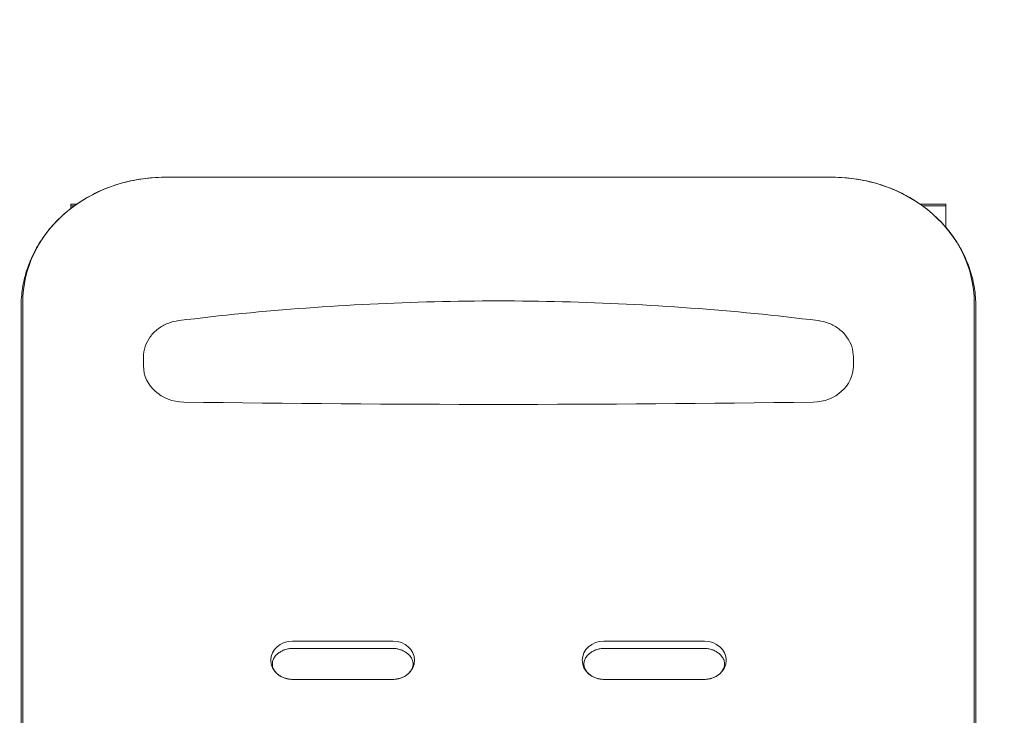
# Model space of a CAD drawing. Units: millimetres. Extents: x -1869 to 7045, y -2378 to 6056.
# Drawn here: x 1334 to 2020, y 3115 to 3599 of the extents above; entities that cross this region are included whole.
import ezdxf

# ---------------------------------------------------------------- set-up
doc = ezdxf.new("R2010")
doc.units = ezdxf.units.MM
doc.header["$MEASUREMENT"] = 0
doc.layers.add('HAGS-Dim Plan', color=7, linetype='Continuous')
doc.dimstyles.new('HAGS - Dim Plan', dxfattribs={"dimtxt": 300, "dimasz": 200, "dimexe": 0.18, "dimexo": 0.0625, "dimgap": 150, "dimtad": 0, "dimlfac": 0.001, "dimrnd": 0.01, "dimzin": 1, "dimdsep": 46, "dimtxsty": 'Standard', "dimblk": 'HAGS - Dim Plan arrow', "dimcen": 0.1, "dimse1": 1, "dimse2": 1, "dimclrd": 1, "dimadec": 0, "dimazin": 0, "dimtfac": 1, "dimtofl": 0, "dimtmove": 0, "dimatfit": 3, "dimfxl": 1, "dimtolj": 1, "dimtzin": 0, "dimarcsym": 0})

# ---------------------------------------------------------------- blocks, each defined once
blk = doc.blocks.new('HAGS - Dim Plan arrow')
at = {"color": 1, "lineweight": 0}
blk.add_lwpolyline([(0, 0, 0, 0.35, 0), (-1, 0, 0.015, 0.015, 0)], format="xyseb", dxfattribs=at)
blk = doc.blocks.new('*D8')
at = {"layer": 'Defpoints', "color": 0, "transparency": 16777216}
for p in [(1730.26, 5046.33), (926.34, -2378.33), (6848.39, -2378.33)]:
    blk.add_point(p, dxfattribs=at)
at = {"layer": 'HAGS-Dim Plan', "color": 1, "lineweight": -2, "transparency": 16777216}
for p, q in [((6848.39, 4846.33), (6848.39, 2084)), ((6848.39, -2178.33), (6848.39, 584))]:
    blk.add_line(p, q, dxfattribs=at)
at = {"layer": 'HAGS-Dim Plan', "color": 1, "lineweight": -2, "transparency": 16777216, "xscale": 200, "yscale": 200, "zscale": 200}
for p, rotation in [((6848.39, 5046.33), 90), ((6848.39, -2378.33), 270)]:
    blk.add_blockref('HAGS - Dim Plan arrow', p, dxfattribs=dict(at, rotation=rotation))
at = {"layer": 'HAGS-Dim Plan', "color": 0, "transparency": 16777216, "insert": (6848.39, 1334), "char_height": 300, "attachment_point": 5, "rotation": 90}
blk.add_mtext('\\A1;7.42m', dxfattribs=at)
blk = doc.blocks.new('*D9')
at = {"layer": 'Defpoints', "color": 0, "transparency": 16777216}
for p in [(-1867.9, 5859.16), (-1867.9, 2342.45), (5922.35, 105.52)]:
    blk.add_point(p, dxfattribs=at)
at = {"layer": 'HAGS-Dim Plan', "color": 1, "lineweight": -2, "transparency": 16777216}
for p, q in [((-1667.9, 5859.16), (990.38, 5859.16)), ((5722.35, 5859.16), (2490.38, 5859.16))]:
    blk.add_line(p, q, dxfattribs=at)
at = {"layer": 'HAGS-Dim Plan', "color": 1, "lineweight": -2, "transparency": 16777216, "xscale": 200, "yscale": 200, "zscale": 200, "rotation": 180}
blk.add_blockref('HAGS - Dim Plan arrow', (-1867.9, 5859.16), dxfattribs=at)
at = {"layer": 'HAGS-Dim Plan', "color": 1, "lineweight": -2, "transparency": 16777216, "xscale": 200, "yscale": 200, "zscale": 200}
blk.add_blockref('HAGS - Dim Plan arrow', (5922.35, 5859.16), dxfattribs=at)
at = {"layer": 'HAGS-Dim Plan', "color": 0, "transparency": 16777216, "insert": (1740.38, 5859.16), "char_height": 300, "attachment_point": 5}
blk.add_mtext('\\A1;7.79m', dxfattribs=at)
blk = doc.blocks.new('*D10')
at = {"layer": 'Defpoints', "color": 0, "transparency": 16777216}
for p in [(1555.07, 3546.13, 142.93), (1118.3, -878.13, 142.93), (6345.6, -878.13)]:
    blk.add_point(p, dxfattribs=at)
at = {"layer": 'HAGS-Dim Plan', "color": 1, "lineweight": -2, "transparency": 16777216}
for p, q in [((6345.6, 3346.13), (6345.6, 2104.19)), ((6345.6, -678.13), (6345.6, 604.19))]:
    blk.add_line(p, q, dxfattribs=at)
at = {"layer": 'HAGS-Dim Plan', "color": 1, "lineweight": -2, "transparency": 16777216, "xscale": 200, "yscale": 200, "zscale": 200}
for p, rotation in [((6345.6, 3546.13), 90), ((6345.6, -878.13), 270)]:
    blk.add_blockref('HAGS - Dim Plan arrow', p, dxfattribs=dict(at, rotation=rotation))
at = {"layer": 'HAGS-Dim Plan', "color": 0, "transparency": 16777216, "insert": (6345.6, 1354.19), "char_height": 300, "attachment_point": 5, "rotation": 90}
blk.add_mtext('\\A1;4.42m', dxfattribs=at)
blk = doc.blocks.new('*D11')
at = {"layer": 'Defpoints', "color": 0, "transparency": 16777216}
for p in [(-369.16, 5382.33), (-369.16, 2342.45), (4432.28, 113.02, 106.47)]:
    blk.add_point(p, dxfattribs=at)
at = {"layer": 'HAGS-Dim Plan', "color": 1, "lineweight": -2, "transparency": 16777216}
for p, q in [((-169.16, 5382.33), (1028.03, 5382.33)), ((4232.28, 5382.33), (2478.03, 5382.33))]:
    blk.add_line(p, q, dxfattribs=at)
at = {"layer": 'HAGS-Dim Plan', "color": 1, "lineweight": -2, "transparency": 16777216, "xscale": 200, "yscale": 200, "zscale": 200, "rotation": 180}
blk.add_blockref('HAGS - Dim Plan arrow', (-369.16, 5382.33), dxfattribs=at)
at = {"layer": 'HAGS-Dim Plan', "color": 1, "lineweight": -2, "transparency": 16777216, "xscale": 200, "yscale": 200, "zscale": 200}
blk.add_blockref('HAGS - Dim Plan arrow', (4432.28, 5382.33), dxfattribs=at)
at = {"layer": 'HAGS-Dim Plan', "color": 0, "transparency": 16777216, "insert": (1753.03, 5382.33), "char_height": 300, "attachment_point": 5}
blk.add_mtext('\\A1;4.80m', dxfattribs=at)

msp = doc.modelspace()

# ---------------------------------------------------------------- linework, layer by layer
at = {"lineweight": 0}
for p, q in [((1900, 3489.171), (1435, 3489.171)), ((1900, 3489.168), (1435, 3489.168)), ((1900, 3489.168), (1435, 3489.168)), ((1373.575, 3470.323), (1369.6, 3470.323)), ((1369.6, 3469.323), (1369.6, 3470.323)), ((1369.6, 3467.4), (1369.6, 3469.323)), ((1372.167, 3469.323), (1369.6, 3469.323)), ((1979.2, 3470.323), (1961.425, 3470.323)), ((1979.2, 3469.323), (1962.833, 3469.323)), ((1979.2, 3470.323), (1979.2, 3469.323)), ((1979.2, 3469.323), (1979.2, 3454.283)), ((1335, 3399.27), (1335, 2707.922)), ((1336.108, 3401.852), (1336.108, 2710.493)), ((1336.108, 3401.852), (1336.108, 2710.493)), ((1998.892, 2710.493), (1998.892, 3401.852)), ((1998.892, 2710.493), (1998.892, 3401.852)), ((2000, 2707.922), (2000, 3399.27)), ((1420.25, 3363.86), (1420.25, 3357.757)), ((1914.75, 3363.86), (1914.75, 3357.757)), ((1524, 3166.2), (1594, 3166.2)), ((1524, 3166.2), (1594, 3166.2)), ((1741, 3166.2), (1811, 3166.2)), ((1741, 3166.2), (1811, 3166.2)), ((1524, 3161.033), (1594, 3161.033)), ((1741, 3161.033), (1811, 3161.033)), ((1594, 3139.524), (1524, 3139.524)), ((1594, 3139.521), (1524, 3139.521)), ((1594, 3139.521), (1524, 3139.521)), ((1811, 3139.524), (1741, 3139.524)), ((1811, 3139.521), (1741, 3139.521)), ((1811, 3139.521), (1741, 3139.521))]:
    msp.add_line(p, q, dxfattribs=at)
for centre, major_axis, start_param, end_param in [((1435, 3401.852), (-98.892, 0), -1.5707963, 0), ((1435, 3401.852), (-98.892, 0), -1.5707963, 0), ((1900, 3401.852), (98.892, 0), 0, 1.5707963), ((1900, 3401.852), (98.892, 0), 0, 1.5707963), ((1448.75, 3357.757), (-28.5, 0), 0, 1.5544752), ((1886.25, 3357.757), (28.5, 0), -1.5544752, 0), ((1667.5, 15190.769), (13432, 0), -1.5871174, -1.5544752)]:
    msp.add_ellipse(centre, major_axis=major_axis, ratio=0.8829476, start_param=start_param, end_param=end_param, dxfattribs=at)
at = {"lineweight": 0, "extrusion": (0, 0, -1)}
for centre, major_axis in [((1524, 3152.86), (-15.108, 0)), ((1524, 3152.86), (-15.108, 0)), ((1594, 3152.86), (15.108, 0)), ((1594, 3152.86), (15.108, 0)), ((1741, 3152.86), (-15.108, 0)), ((1741, 3152.86), (-15.108, 0)), ((1811, 3152.86), (15.108, 0)), ((1811, 3152.86), (15.108, 0))]:
    msp.add_ellipse(centre, major_axis=major_axis, ratio=0.8829476, start_param=-1.5707963, end_param=1.5707963, dxfattribs=at)
at = {"lineweight": 0}
for points, knots in [([(1435, 3489.171), (1429.144, 3489.171), (1423.288, 3488.711), (1411.755, 3486.884), (1406.078, 3485.517), (1395.08, 3481.916), (1389.759, 3479.683), (1379.635, 3474.414), (1374.834, 3471.379), (1365.902, 3464.599), (1361.772, 3460.853), (1358.044, 3456.809)], [1.57079633, 1.57079633, 1.57079633, 1.57079633, 1.7483312, 1.7483312, 1.92586606, 1.92586606, 2.10340093, 2.10340093, 2.2809358, 2.2809358, 2.45847067, 2.45847067, 2.45847067, 2.45847067]), ([(1976.956, 3456.809), (1973.228, 3460.853), (1969.098, 3464.599), (1960.166, 3471.379), (1955.365, 3474.414), (1945.241, 3479.683), (1939.92, 3481.916), (1928.922, 3485.517), (1923.245, 3486.884), (1911.712, 3488.711), (1905.856, 3489.171), (1900, 3489.171)], [0.68312198, 0.68312198, 0.68312198, 0.68312198, 0.86065685, 0.86065685, 1.03819172, 1.03819172, 1.21572659, 1.21572659, 1.39326146, 1.39326146, 1.57079633, 1.57079633, 1.57079633, 1.57079633]), ([(1358.044, 3456.809), (1355.129, 3453.647), (1352.447, 3450.295), (1347.608, 3443.271), (1345.451, 3439.599), (1341.712, 3432), (1340.13, 3428.074), (1337.583, 3420.047), (1336.616, 3415.946), (1335.325, 3407.653), (1335, 3403.461), (1335, 3399.27)], [2.45847067, 2.45847067, 2.45847067, 2.45847067, 2.59509507, 2.59509507, 2.73171946, 2.73171946, 2.86834386, 2.86834386, 3.00496826, 3.00496826, 3.14159265, 3.14159265, 3.14159265, 3.14159265]), ([(2000, 3399.27), (2000, 3403.461), (1999.675, 3407.653), (1998.384, 3415.946), (1997.417, 3420.047), (1994.87, 3428.074), (1993.288, 3432), (1989.549, 3439.599), (1987.392, 3443.271), (1982.553, 3450.295), (1979.871, 3453.647), (1976.956, 3456.809)], [0, 0, 0, 0, 0.1366244, 0.1366244, 0.27324879, 0.27324879, 0.40987319, 0.40987319, 0.54649759, 0.54649759, 0.68312198, 0.68312198, 0.68312198, 0.68312198]), ([(1890.116, 3389.372), (1860.624, 3393.012), (1831.019, 3395.928), (1771.67, 3400.305), (1741.927, 3401.765), (1682.395, 3403.226), (1652.605, 3403.226), (1593.073, 3401.765), (1563.33, 3400.305), (1503.981, 3395.928), (1474.376, 3393.012), (1444.884, 3389.372)], [1.43191288, 1.43191288, 1.43191288, 1.43191288, 1.48746626, 1.48746626, 1.54301964, 1.54301964, 1.59857302, 1.59857302, 1.6541264, 1.6541264, 1.70967978, 1.70967978, 1.70967978, 1.70967978]), ([(1444.884, 3389.372), (1442.242, 3389.046), (1439.648, 3388.383), (1434.748, 3386.424), (1432.442, 3385.127), (1428.305, 3381.976), (1426.473, 3380.122), (1423.453, 3375.987), (1422.265, 3373.705), (1420.663, 3368.902), (1420.25, 3366.381), (1420.25, 3363.86)], [1.7096798, 1.7096798, 1.7096798, 1.7096798, 1.9960624, 1.9960624, 2.2824449, 2.2824449, 2.5688275, 2.5688275, 2.8552101, 2.8552101, 3.1415927, 3.1415927, 3.1415927, 3.1415927]), ([(1914.75, 3363.86), (1914.75, 3366.381), (1914.337, 3368.902), (1912.735, 3373.705), (1911.547, 3375.987), (1908.527, 3380.122), (1906.695, 3381.976), (1902.558, 3385.127), (1900.252, 3386.424), (1895.352, 3388.383), (1892.758, 3389.046), (1890.116, 3389.372)], [0, 0, 0, 0, 0.2863826, 0.2863826, 0.5727652, 0.5727652, 0.8591477, 0.8591477, 1.1455303, 1.1455303, 1.4319129, 1.4319129, 1.4319129, 1.4319129]), ([(1512.537, 3144.282), (1511.812, 3145.068), (1511.26, 3145.887), (1510.462, 3147.508), (1510.215, 3148.309), (1509.969, 3149.888), (1509.969, 3150.668), (1510.215, 3152.247), (1510.462, 3153.049), (1511.26, 3154.669), (1511.812, 3155.488), (1512.537, 3156.275)], [2.4584707, 2.4584707, 2.4584707, 2.4584707, 2.7317195, 2.7317195, 3.0049683, 3.0049683, 3.2782171, 3.2782171, 3.5514658, 3.5514658, 3.8247146, 3.8247146, 3.8247146, 3.8247146]), ([(1512.537, 3156.275), (1513.067, 3156.85), (1513.661, 3157.39), (1514.961, 3158.376), (1515.666, 3158.823), (1517.167, 3159.604), (1517.962, 3159.938), (1519.614, 3160.479), (1520.472, 3160.686), (1522.22, 3160.963), (1523.11, 3161.033), (1524, 3161.033)], [3.82471464, 3.82471464, 3.82471464, 3.82471464, 4.00224951, 4.00224951, 4.17978437, 4.17978437, 4.35731924, 4.35731924, 4.53485411, 4.53485411, 4.71238898, 4.71238898, 4.71238898, 4.71238898]), ([(1594, 3161.033), (1594.89, 3161.033), (1595.78, 3160.963), (1597.528, 3160.686), (1598.386, 3160.479), (1600.038, 3159.938), (1600.833, 3159.604), (1602.334, 3158.823), (1603.039, 3158.376), (1604.339, 3157.39), (1604.933, 3156.85), (1605.463, 3156.275)], [4.71238898, 4.71238898, 4.71238898, 4.71238898, 4.88992385, 4.88992385, 5.06745872, 5.06745872, 5.24499359, 5.24499359, 5.42252846, 5.42252846, 5.60006332, 5.60006332, 5.60006332, 5.60006332]), ([(1605.463, 3156.275), (1606.188, 3155.488), (1606.74, 3154.669), (1607.538, 3153.049), (1607.785, 3152.247), (1608.031, 3150.668), (1608.031, 3149.888), (1607.785, 3148.309), (1607.538, 3147.508), (1606.74, 3145.887), (1606.188, 3145.068), (1605.463, 3144.282)], [5.6000633, 5.6000633, 5.6000633, 5.6000633, 5.8733121, 5.8733121, 6.1465609, 6.1465609, 6.4198097, 6.4198097, 6.6930585, 6.6930585, 6.9663073, 6.9663073, 6.9663073, 6.9663073]), ([(1729.537, 3144.282), (1728.812, 3145.068), (1728.26, 3145.887), (1727.462, 3147.508), (1727.215, 3148.309), (1726.969, 3149.888), (1726.969, 3150.668), (1727.215, 3152.247), (1727.462, 3153.049), (1728.26, 3154.669), (1728.812, 3155.488), (1729.537, 3156.275)], [2.4584707, 2.4584707, 2.4584707, 2.4584707, 2.7317195, 2.7317195, 3.0049683, 3.0049683, 3.2782171, 3.2782171, 3.5514658, 3.5514658, 3.8247146, 3.8247146, 3.8247146, 3.8247146]), ([(1729.537, 3156.275), (1730.067, 3156.85), (1730.661, 3157.39), (1731.961, 3158.376), (1732.666, 3158.823), (1734.167, 3159.604), (1734.962, 3159.938), (1736.614, 3160.479), (1737.472, 3160.686), (1739.22, 3160.963), (1740.11, 3161.033), (1741, 3161.033)], [3.82471464, 3.82471464, 3.82471464, 3.82471464, 4.00224951, 4.00224951, 4.17978437, 4.17978437, 4.35731924, 4.35731924, 4.53485411, 4.53485411, 4.71238898, 4.71238898, 4.71238898, 4.71238898]), ([(1811, 3161.033), (1811.89, 3161.033), (1812.78, 3160.963), (1814.528, 3160.686), (1815.386, 3160.479), (1817.038, 3159.938), (1817.833, 3159.604), (1819.334, 3158.823), (1820.039, 3158.376), (1821.339, 3157.39), (1821.933, 3156.85), (1822.463, 3156.275)], [4.71238898, 4.71238898, 4.71238898, 4.71238898, 4.88992385, 4.88992385, 5.06745872, 5.06745872, 5.24499359, 5.24499359, 5.42252846, 5.42252846, 5.60006332, 5.60006332, 5.60006332, 5.60006332]), ([(1822.463, 3156.275), (1823.188, 3155.488), (1823.74, 3154.669), (1824.538, 3153.049), (1824.785, 3152.247), (1825.031, 3150.668), (1825.031, 3149.888), (1824.785, 3148.309), (1824.538, 3147.508), (1823.74, 3145.887), (1823.188, 3145.068), (1822.463, 3144.282)], [5.6000633, 5.6000633, 5.6000633, 5.6000633, 5.8733121, 5.8733121, 6.1465609, 6.1465609, 6.4198097, 6.4198097, 6.6930585, 6.6930585, 6.9663073, 6.9663073, 6.9663073, 6.9663073]), ([(1524, 3139.524), (1523.11, 3139.524), (1522.22, 3139.594), (1520.472, 3139.871), (1519.614, 3140.077), (1517.962, 3140.619), (1517.167, 3140.953), (1515.666, 3141.734), (1514.961, 3142.18), (1513.661, 3143.167), (1513.067, 3143.706), (1512.537, 3144.282)], [1.57079633, 1.57079633, 1.57079633, 1.57079633, 1.7483312, 1.7483312, 1.92586606, 1.92586606, 2.10340093, 2.10340093, 2.2809358, 2.2809358, 2.45847067, 2.45847067, 2.45847067, 2.45847067]), ([(1605.463, 3144.282), (1604.933, 3143.706), (1604.339, 3143.167), (1603.039, 3142.18), (1602.334, 3141.734), (1600.833, 3140.953), (1600.038, 3140.619), (1598.386, 3140.077), (1597.528, 3139.871), (1595.78, 3139.594), (1594.89, 3139.524), (1594, 3139.524)], [0.68312198, 0.68312198, 0.68312198, 0.68312198, 0.86065685, 0.86065685, 1.03819172, 1.03819172, 1.21572659, 1.21572659, 1.39326146, 1.39326146, 1.57079633, 1.57079633, 1.57079633, 1.57079633]), ([(1741, 3139.524), (1740.11, 3139.524), (1739.22, 3139.594), (1737.472, 3139.871), (1736.614, 3140.077), (1734.962, 3140.619), (1734.167, 3140.953), (1732.666, 3141.734), (1731.961, 3142.18), (1730.661, 3143.167), (1730.067, 3143.706), (1729.537, 3144.282)], [1.57079633, 1.57079633, 1.57079633, 1.57079633, 1.7483312, 1.7483312, 1.92586606, 1.92586606, 2.10340093, 2.10340093, 2.2809358, 2.2809358, 2.45847067, 2.45847067, 2.45847067, 2.45847067]), ([(1822.463, 3144.282), (1821.933, 3143.706), (1821.339, 3143.167), (1820.039, 3142.18), (1819.334, 3141.734), (1817.833, 3140.953), (1817.038, 3140.619), (1815.386, 3140.077), (1814.528, 3139.871), (1812.78, 3139.594), (1811.89, 3139.524), (1811, 3139.524)], [0.68312198, 0.68312198, 0.68312198, 0.68312198, 0.86065685, 0.86065685, 1.03819172, 1.03819172, 1.21572659, 1.21572659, 1.39326146, 1.39326146, 1.57079633, 1.57079633, 1.57079633, 1.57079633])]:
    msp.add_open_spline(points, degree=3, knots=knots, dxfattribs=at)

# ---------------------------------------------------------------- dimensions: what is measured, and where the dimension line sits
at = {"layer": 'HAGS-Dim Plan'}
for base, p1, p2, picture, middle in [((-1867.9, 5859.162), (5922.352, 105.52), (-1867.9, 2342.448), '*D9', (1740.383, 5859.162)), ((-369.159, 5382.328), (4432.282, 113.02, 106.468), (-369.159, 2342.448), '*D11', (1753.025, 5382.328))]:
    dim = msp.add_linear_dim(base=base, p1=p1, p2=p2, dimstyle='HAGS - Dim Plan', override={"dimpost": 'm'}, dxfattribs=at)
    dim.commit()
    dim.dimension.update_dxf_attribs({"geometry": picture, "text_midpoint": middle, "dimtype": 160})
for base, p1, p2, picture, middle in [((6848.394, -2378.325), (1730.258, 5046.325), (926.339, -2378.325), '*D8', (6848.394, 1334)), ((6345.605, -878.129), (1555.073, 3546.129, 142.929), (1118.3, -878.129, 142.929), '*D10', (6345.605, 1354.193))]:
    dim = msp.add_linear_dim(base=base, p1=p1, p2=p2, angle=90, dimstyle='HAGS - Dim Plan', override={"dimpost": 'm'}, dxfattribs=at)
    dim.commit()
    dim.dimension.update_dxf_attribs({"geometry": picture, "text_midpoint": middle, "dimtype": 160})

doc.saveas('drawing.dxf')
